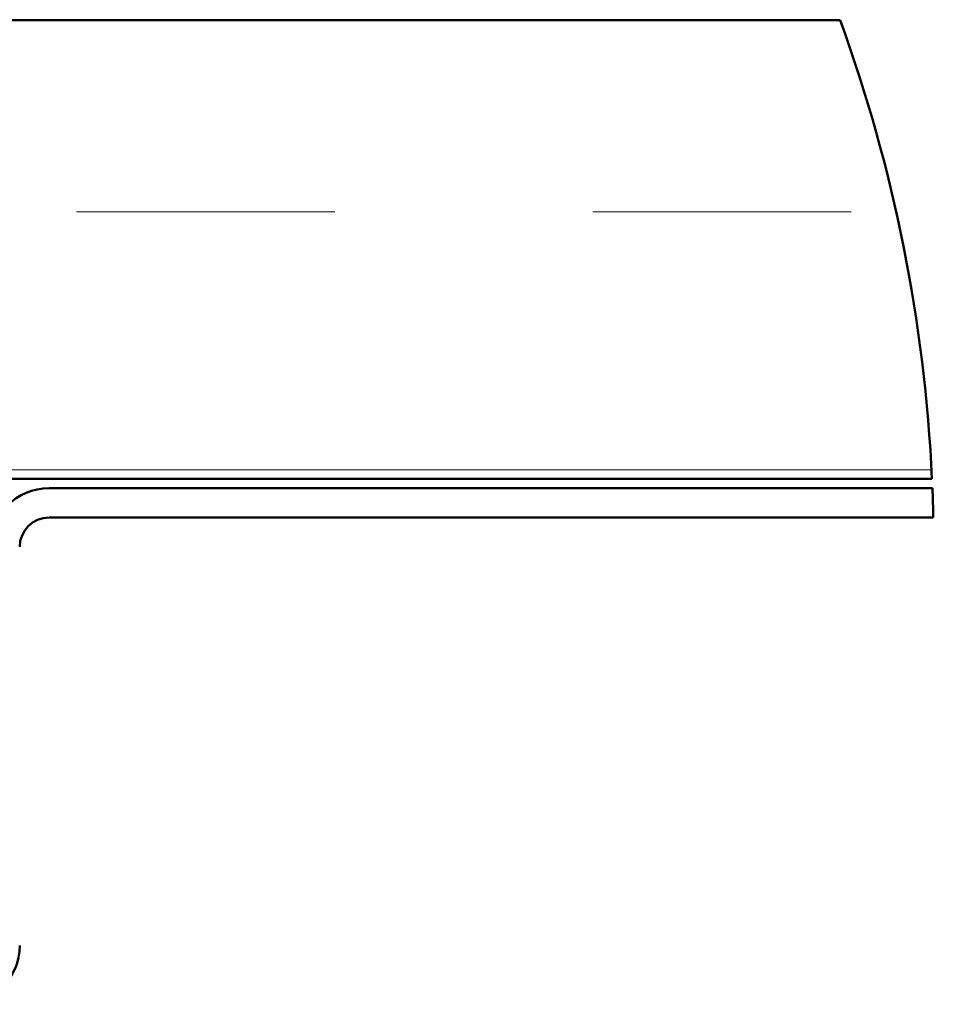
# Model space of a CAD drawing. Units: inches. Extents: x 0 to 52, y -96 to 21.
# Drawn here: x 27 to 29, y -66 to -64 of the extents above; entities that cross this region are included whole.
import ezdxf

# ---------------------------------------------------------------- set-up
doc = ezdxf.new("R2010")
doc.units = ezdxf.units.IN
doc.header["$LTSCALE"] = 2
doc.header["$MEASUREMENT"] = 0
for name, color, linetype, lineweight in [('Break Line (ANSI)', 7, 'Continuous', 50), ('Hatch (ANSI)', 7, 'Continuous', 18), ('Visible (ANSI)', 7, 'Continuous', 50)]:
    doc.layers.add(name, color=color, linetype=linetype, lineweight=lineweight)

msp = doc.modelspace()

# ---------------------------------------------------------------- hatches: boundary and pattern name
at = {"layer": 'Hatch (ANSI)', "true_color": 0x804000}
h = msp.add_hatch(dxfattribs=at)
h.set_pattern_fill('INSUL', color=36, scale=4.5, style=0, pattern_type=2)
h.set_pattern_definition([(0, (0.761, -70.2187), (0, 1.6875), []), (0, (0.761, -69.6562), (0, 1.6875), [0.5625, -0.5625]), (0, (0.761, -69.0937), (0, 1.6875), [0.5625, -0.5625])])
edge = h.paths.add_edge_path()
edge.add_line((21.94282, -64.17507), (28.30045, -64.17507))
edge.add_arc((25.12163, -65.33154), 3.38265, 2.65129, 19.99168, ccw=False)
edge.add_line((28.50066, -65.17507), (21.74261, -65.17507))
edge.add_arc((25.12163, -65.33154), 3.38265, 160.00832, 177.34871, ccw=False)

# ---------------------------------------------------------------- linework, layer by layer
at = {"layer": 'Break Line (ANSI)', "color": 36, "true_color": 0x804000}
msp.add_arc((25.12163, -65.33154), 3.38265, 2.65129, 19.99168, dxfattribs=at)
at = {"layer": 'Break Line (ANSI)', "color": 8, "true_color": 0x808080}
msp.add_arc((25.12163, -65.33154), 3.38265, 1.22764, 2.31221, dxfattribs=at)
at = {"layer": 'Visible (ANSI)', "color": 36, "true_color": 0x804000}
for p, q in [((21.94282, -64.17507), (28.30045, -64.17507)), ((28.50066, -65.17507), (21.74261, -65.17507))]:
    msp.add_line(p, q, dxfattribs=at)
at = {"layer": 'Visible (ANSI)', "color": 8, "true_color": 0x808080}
for p, q in [((26.57707, -65.19507), (28.50153, -65.19507)), ((26.57707, -65.25907), (28.50351, -65.25907))]:
    msp.add_line(p, q, dxfattribs=at)
for centre, radius, start, end in [((26.57707, -65.32307), 0.128, 90, 180), ((26.57707, -65.32307), 0.064, 90, 180), ((26.38507, -66.19207), 0.128, 270, 0)]:
    msp.add_arc(centre, radius, start, end, dxfattribs=at)

doc.saveas('drawing.dxf')
